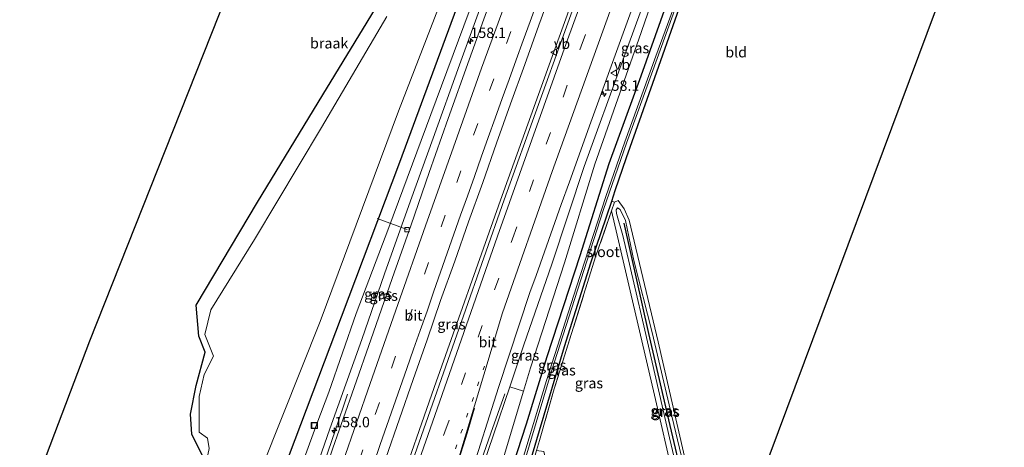
# Model space of a CAD drawing. Units: metres. Extents: x 227648 to 230009, y 537499 to 542877.
# Drawn here: x 229691 to 229927, y 542072 to 542174 of the extents above; entities that cross this region are included whole.
import ezdxf
from ezdxf.enums import TextEntityAlignment as Align

# ---------------------------------------------------------------- set-up
doc = ezdxf.new("R2010")
doc.units = ezdxf.units.M
for name, pattern in [('IE-TERREINAFSCHEIDING', [10, 8, -2]), ('VW-1-3_STREEP', [4, 1, -3]), ('VW-3-9_STREEP', [12, 3, -9])]:
    doc.linetypes.add(name, pattern=pattern)
doc.layers.get('0').update_dxf_attribs({"lineweight": 25})
for name, color, linetype, lineweight in [('B-ME-AL-OVERIG-L-B1', 7, 'Continuous', 18), ('B-ME-AM-KILOMETR-S-B1', 7, 'Continuous', 18), ('B-ME-BV-GELEIDECONSTRUCTIE-GELEIDERAIL-L-B1', 213, 'BV-GELEIDERAIL', 18), ('B-ME-GR-BOMENSTRUIKEN-GV-B6', 93, 'Continuous', 18), ('B-ME-GW-KRUINLIJN-L-B1', 93, 'Continuous', 18), ('B-ME-GW-TEENLIJN-L-B1', 93, 'Continuous', 18), ('B-ME-IE-GRASLAND-GV-B6', 93, 'Continuous', 18), ('B-ME-IE-GRONDWERKLIJN-GROND_INGERICHT-GV-B6', 253, 'Continuous', 18), ('B-ME-IE-GRONDWERKLIJN-GROND_NIETINGERICHT-GV-B6', 253, 'Continuous', 18), ('B-ME-IE-INRICHTINGSELEMENT-S-B1', 253, 'Continuous', 18), ('B-ME-IE-TERREINAFSCHEIDING-RASTERHEKWERK-L-B1', 8, 'IE-TERREINAFSCHEIDING', 18), ('B-ME-OG-WATER-GV-B6', 153, 'Continuous', 18), ('B-ME-VH-VERH_SOORT-BITUMEN-GV-B6', 8, 'IE-TERREINAFSCHEIDING-NATUURLIJK-HOUTWAL', 18), ('B-ME-VV-KOLK-S-B1', 8, 'Continuous', 18), ('B-ME-VW-MARKERING-13STREEP-045-L-B1', 255, 'VW-1-3_STREEP', 18), ('B-ME-VW-MARKERING-39STREEP-015-L-B1', 255, 'VW-3-9_STREEP', 18), ('B-ME-VW-MARKERING-STREEP-015-L-B1', 7, 'Continuous', 18), ('B-ME-VW-MEUBILAIR_WEGMEUBILAIR-VERKEERSBORD-S-B1', 8, 'Continuous', 18)]:
    doc.layers.add(name, color=color, linetype=linetype, lineweight=lineweight)
for name, color, linetype in [('B-ME-GR-BOMENRIJ-L-B1', 10, 'Continuous'), ('B-ME-GW-INSTEEKWATERGANG-L-B1', 10, 'Continuous'), ('B-ME-KG-KADASTRAAL-OPNAMEDTMGRENS-L-B1', 10, 'Continuous')]:
    doc.layers.add(name, color=color, linetype=linetype)
doc.styles.add('NLCS-ISO', font='NLCS-ISO.TTF')
doc.linetypes.add('BV-GELEIDERAIL', pattern='A,10,-3,[108,NLCS.SHX,S=1,R=0,X=0,Y=0],-3', length=16)
doc.linetypes.add('IE-TERREINAFSCHEIDING-NATUURLIJK-HOUTWAL', pattern='A,7,-1.5,[67,NLCS.SHX,S=0.75,R=45,X=0,Y=0],-1.5,7,-1.5,[70,NLCS.SHX,S=0.75,R=0,X=0,Y=0],-1.5', length=20)

# ---------------------------------------------------------------- blocks, each defined once
blk = doc.blocks.new('hecto')
for p, q in [((0, 0.625), (-0.625, 0)), ((0, -0.625), (0, 0.625)), ((-0.625, 0), (0.625, 0)), ((0.625, 0), (0, -0.625))]:
    blk.add_line(p, q)
blk = doc.blocks.new('kolk')
blk.add_lwpolyline([(-0.5, -0.5), (0.5, -0.5), (0.5, 0.5), (-0.5, 0.5)], close=True)
blk = doc.blocks.new('put')
for p, q in [((0.75, 0.75), (-0.75, 0.75)), ((-0.75, 0.75), (-0.75, -0.75)), ((0.75, -0.75), (0.75, 0.75)), ((-0.75, -0.75), (0.75, -0.75))]:
    blk.add_line(p, q)
blk.add_lwpolyline([(-0.625, 0.625), (0.625, 0.625), (0.625, -0.625), (-0.625, -0.625)], close=True)
blk = doc.blocks.new('verkeersbord')
for p, q in [((0, 0.75), (-0.75, -0.625)), ((0.75, -0.625), (0, 0.75)), ((-0.75, -0.625), (0.75, -0.625))]:
    blk.add_line(p, q)

msp = doc.modelspace()

# ---------------------------------------------------------------- linework, layer by layer
at = {"layer": 'B-ME-AL-OVERIG-L-B1'}
msp.add_line((229776.304, 542126.467, 12.45), (229783.492, 542123.835, 14.449), dxfattribs=at)
at = {"layer": 'B-ME-BV-GELEIDECONSTRUCTIE-GELEIDERAIL-L-B1'}
for points in [[(229742.8001, 541950.9188, 17.6429), (229749.4249, 541969.4948, 17.4902), (229765.4817, 542015.3373, 16.9215), (229780.947, 542060.2018, 16.2518), (229790.0147, 542086.0732, 15.9123), (229805.8998, 542130.8605, 15.3267), (229818.2334, 542165.2505, 14.864), (229828.1848, 542192.6587, 14.5253), (229844.8698, 542237.1311, 14.2321), (229852.138, 542256.3136, 14.0823)], [(229769.213, 542084.455, 14.992), (229766.285, 542075.691, 15.428), (229758.475, 542052.894, 15.965), (229750.168, 542029.024, 16.357), (229742.747, 542007.558, 16.717), (229734.864, 541986.331, 16.985), (229726.29, 541963.961, 17.196), (229721.253, 541950.936, 17.367)], [(229757.8367, 541937.5326, 17.4268), (229773.9041, 541983.7683, 16.9143), (229778.3748, 541997.3481, 16.7407), (229790.8536, 542036.3929, 16.1723), (229795.7325, 542051.6101, 15.9513), (229799.4526, 542063.4595, 15.7662), (229803.5522, 542075.1432, 15.2288), (229806.9354, 542084.4866, 14.6507)]]:
    msp.add_polyline3d(points, dxfattribs=at)
at = {"layer": 'B-ME-GR-BOMENRIJ-L-B1'}
msp.add_polyline3d([(229835.397, 542125.368, 12.747), (229841.323, 542098.967, 13.272), (229846.146, 542078.283, 13.573), (229849.858, 542062.327, 13.457), (229854.303, 542043.49, 13.156), (229856.879, 542033.113, 13.193)], dxfattribs=at)
at = {"layer": 'B-ME-GR-BOMENSTRUIKEN-GV-B6'}
msp.add_polyline3d([(229764.653, 541935.017, 13.85), (229758.646, 541937.22, 16.672), (229767.674, 541962.791, 16.391), (229776.078, 541987.102, 16.114), (229783.824, 542010.85, 15.775), (229793.829, 542042.142, 15.366), (229800.292, 542063.25, 15.118), (229808.0853, 542086.1843, 14.6446), (229811.3731, 542085.1814, 13.2305), (229804.342, 542061.768, 13.346), (229800.775, 542050.4, 13.387), (229789.541, 542013.264, 13.499), (229781.808, 541987.105, 13.528), (229770.303, 541951.807, 13.726), (229764.653, 541935.017, 13.85)], dxfattribs=at)
at = {"layer": 'B-ME-GW-INSTEEKWATERGANG-L-B1'}
for points in [[(229837.365, 542285.075, 12.374), (229824.13, 542250.489, 12.409), (229809.397, 542212.607, 12.494), (229795.376, 542176.837, 12.47), (229781.687, 542139.869, 12.61), (229767.711, 542102.888, 12.706), (229752.579, 542062.743, 12.798), (229737.885, 542024.064, 12.786), (229728.181, 541998.631, 12.942), (229718.356, 541974.371, 12.956), (229706.845, 541946.141, 12.851)], [(229767.485, 541933.978, 13.357), (229773.805, 541951.925, 13.309), (229783.323, 541980.077, 13.152), (229793.685, 542015.597, 13.143), (229800.874, 542040.654, 13.148), (229806.795, 542060.871, 13.135), (229812.122, 542077.327, 12.88), (229817.084, 542093.462, 12.793), (229824.927, 542117.596, 12.776), (229831.896, 542139.68, 12.606), (229839.597, 542160.62, 12.507), (229847.723, 542183.659, 12.577), (229853.683, 542200.149, 12.403), (229860.256, 542217.207, 12.383), (229868.699, 542238.888, 12.374), (229871.856, 542246.973, 12.415)], [(229770.772, 541932.773, 13.037), (229774.477, 541943.58, 13.044), (229787.279, 541981.745, 13.11), (229799.381, 542022.065, 13.015), (229807.45, 542049.787, 12.995), (229810.395, 542059.554, 12.953), (229815.253, 542075.78, 12.772), (229821.229, 542095.851, 12.582), (229827.514, 542115.845, 12.316), (229832.501, 542130.637, 12.25), (229833.367, 542133.205, 12.238), (229836.08, 542141.083, 12.035), (229842.335, 542158.85, 11.894), (229848.681, 542176.732, 11.828), (229856.759, 542198.249, 11.894), (229863.148, 542214.704, 11.819), (229868.882, 542228.291, 11.882), (229870.961, 542233.027, 11.935), (229871.888, 542235.016, 11.981), (229872.87, 542236.223, 11.96), (229874.355, 542237.329, 11.948), (229875.39, 542237.845, 11.906), (229879.798, 542239.498, 11.898), (229884.521, 542240.829, 11.932)], [(229720.046, 542018.874, 12.651), (229723.856, 542030.911, 12.694), (229724.902, 542034.943, 12.658), (229726.069, 542039.48, 12.617), (229726.829, 542043.337, 12.585), (229727.332, 542046.82, 12.555), (229727.692, 542049.872, 12.511), (229729.655, 542051.277, 12.366), (229731.463, 542054.75, 12.171), (229734.494, 542069.679, 12.042), (229731.978, 542074.904, 11.848), (229731.657, 542079.692, 11.732), (229732.994, 542086.515, 11.772), (229735.143, 542094.5, 11.752), (229733.636, 542098.357, 11.884), (229733.018, 542105.714, 11.974), (229747.653, 542130.385, 12.188), (229763.371, 542156.108, 12.099), (229778.811, 542181.568, 12.026)]]:
    msp.add_polyline3d(points, dxfattribs=at)
at = {"layer": 'B-ME-GW-KRUINLIJN-L-B1'}
for points in [[(229720.207, 541951.32, 16.657), (229723.405, 541959.648, 16.548), (229732.765, 541984.409, 16.316), (229745.148, 542018.384, 15.924), (229752.128, 542039.175, 15.597), (229764.973, 542076.171, 14.854), (229772.643, 542097.542, 14.652), (229778.105, 542113.275, 14.42), (229784.355, 542130.745, 14.255), (229789.717, 542145.745, 14.085), (229796.059, 542163.276, 13.82), (229805.9, 542190.331, 13.633), (229815.624, 542216.685, 13.344), (229823.684, 542237.453, 13.194), (229829.498, 542252.772, 13.087), (229833.959, 542265.357, 12.922)], [(229758.646, 541937.22, 16.672), (229767.674, 541962.791, 16.391), (229776.078, 541987.102, 16.114), (229783.824, 542010.85, 15.775), (229793.829, 542042.142, 15.366), (229800.292, 542063.25, 15.118), (229808.0853, 542086.1843, 14.6446), (229811.502, 542096.239, 14.437), (229818.191, 542115.548, 14.221), (229825.914, 542138.96, 13.99), (229835.067, 542164.18, 13.633), (229842.381, 542184.085, 13.402), (229850.441, 542206.746, 13.306), (229858.491, 542227.864, 13.062), (229866.581, 542248.78, 12.954), (229866.842, 542249.406, 12.953)], [(229857.253, 542034.213, 13.197), (229855.257, 542043.141, 13.197), (229852.006, 542057.89, 13.296), (229846.901, 542079.158, 13.172), (229842.21, 542099.235, 13.061), (229837.836, 542116.445, 12.792), (229835.798, 542126.033, 12.66), (229834.524, 542128.611, 12.66), (229833.923, 542129.084, 12.656), (229833.598, 542128.565, 12.66), (229833.644, 542127.682, 12.668), (229835.209, 542122.385, 12.734), (229840.415, 542099.761, 13.152), (229846.343, 542073.984, 13.387), (229853.528, 542043.774, 13.259), (229856.307, 542031.43, 13.296)]]:
    msp.add_polyline3d(points, dxfattribs=at)
at = {"layer": 'B-ME-GW-TEENLIJN-L-B1'}
for points in [[(229714.455, 541953.43, 13.473), (229724.876, 541979.776, 13.507), (229739.702, 542017.919, 13.59), (229747.171, 542037.535, 13.383), (229750.308, 542045.772, 13.296), (229761.857, 542077.313, 13.19), (229764.746, 542084.917, 13.153), (229771.275, 542103.757, 12.896), (229779.109, 542124.331, 12.913), (229789.162, 542151.378, 12.958), (229798.361, 542176.077, 12.859), (229805.703, 542194.644, 12.888), (229814.624, 542218.259, 12.768), (229821.263, 542234.949, 12.793), (229828.739, 542253.556, 12.793), (229832.816, 542263.732, 12.838), (229833.665, 542265.499, 12.856)], [(229764.653, 541935.017, 13.85), (229770.303, 541951.807, 13.726), (229781.808, 541987.105, 13.528), (229789.541, 542013.264, 13.499), (229800.775, 542050.4, 13.387), (229804.342, 542061.768, 13.346), (229811.3731, 542085.1814, 13.2305), (229813.046, 542090.752, 13.203), (229821.235, 542115.863, 13.07), (229828.504, 542139.484, 12.892), (229838.98, 542169.423, 12.838), (229848.028, 542195.49, 12.797), (229861.013, 542230.529, 12.668), (229868.131, 542248.78, 12.796)], [(229833.191, 542130.404, 12.21), (229834.084, 542130.807, 12.123), (229835.514, 542128.824, 12.272), (229836.697, 542126.124, 12.383), (229843.659, 542096.964, 12.511), (229849.681, 542070.589, 12.639), (229856.175, 542042.805, 12.635), (229857.838, 542035.932, 12.739)], [(229832.486, 542128.366, 12.246), (229842.738, 542084.186, 12.772), (229847.319, 542064.376, 12.788), (229852.468, 542044.162, 12.825), (229855.852, 542030.095, 12.825)]]:
    msp.add_polyline3d(points, dxfattribs=at)
at = {"layer": 'B-ME-IE-GRASLAND-GV-B6'}
for points in [[(229868.131, 542248.78, 12.796), (229861.013, 542230.529, 12.668), (229848.028, 542195.49, 12.797), (229838.98, 542169.423, 12.838), (229828.504, 542139.484, 12.892), (229821.235, 542115.863, 13.07), (229813.046, 542090.752, 13.203), (229811.3731, 542085.1814, 13.2305), (229808.0853, 542086.1843, 14.6446), (229811.502, 542096.239, 14.437), (229818.191, 542115.548, 14.221), (229825.914, 542138.96, 13.99), (229835.067, 542164.18, 13.633), (229842.381, 542184.085, 13.402), (229850.441, 542206.746, 13.306), (229858.491, 542227.864, 13.062), (229866.581, 542248.78, 12.954), (229866.842, 542249.406, 12.953), (229868.131, 542248.78, 12.796)], [(229706.845, 541946.141, 12.851), (229723.34, 542001.076, 10.92), (229731.925, 542025.232, 10.685), (229744.302, 542055.818, 10.7), (229762.688, 542101.823, 10.717), (229781.47, 542152.151, 10.657), (229799.063, 542197.847, 10.673)], [(229767.485, 541933.978, 13.357), (229764.653, 541935.017, 13.85), (229770.303, 541951.807, 13.726), (229781.808, 541987.105, 13.528), (229789.541, 542013.264, 13.499), (229800.775, 542050.4, 13.387), (229804.342, 542061.768, 13.346), (229811.3731, 542085.1814, 13.2305), (229813.046, 542090.752, 13.203), (229821.235, 542115.863, 13.07), (229828.504, 542139.484, 12.892), (229838.98, 542169.423, 12.838), (229848.028, 542195.49, 12.797)], [(229791.521, 542042.3213, 15.4112), (229805.4233, 542086.0524, 14.809), (229812.9132, 542108.7932, 14.4667), (229814.4074, 542112.8086, 14.3739), (229820.3921, 542129.8288, 14.1848), (229822.4402, 542135.2826, 14.0948), (229827.4892, 542149.5722, 13.9418), (229843.9716, 542194.9159, 13.473)], [(229805.9, 542190.331, 13.633), (229796.059, 542163.276, 13.82), (229789.717, 542145.745, 14.085), (229784.355, 542130.745, 14.255), (229778.105, 542113.275, 14.42), (229772.643, 542097.542, 14.652), (229764.973, 542076.171, 14.854), (229752.128, 542039.175, 15.597), (229745.148, 542018.384, 15.924), (229732.765, 541984.409, 16.316), (229723.405, 541959.648, 16.548), (229720.207, 541951.32, 16.657)], [(229720.207, 541951.32, 16.657), (229723.405, 541959.648, 16.548), (229732.765, 541984.409, 16.316), (229745.148, 542018.384, 15.924), (229752.128, 542039.175, 15.597), (229764.973, 542076.171, 14.854), (229772.643, 542097.542, 14.652), (229778.105, 542113.275, 14.42), (229784.355, 542130.745, 14.255), (229789.717, 542145.745, 14.085), (229796.059, 542163.276, 13.82), (229805.9, 542190.331, 13.633)], [(229826.9367, 542187.0623, 13.8278), (229814.9976, 542153.7681, 14.1931), (229806.7806, 542130.9934, 14.4727), (229796.9992, 542103.192, 14.8159), (229784.7976, 542068.4048, 15.3632)], [(229850.095, 542184.472, 11.136), (229843.061, 542165.33, 11.219), (229835.628, 542144.822, 11.335), (229831.103, 542131.746, 11.484), (229824.114, 542110.129, 11.695), (229816.927, 542087.695, 11.646), (229808.561, 542060.225, 11.656), (229798.079, 542024.704, 11.892), (229788.207, 541991.829, 11.912), (229780.662, 541967.252, 11.945), (229771.388, 541940.098, 12.078), (229769.13, 541933.375, 12.11), (229767.485, 541933.978, 13.357)], [(229767.485, 541933.978, 13.357), (229773.805, 541951.925, 13.309), (229783.323, 541980.077, 13.152), (229793.685, 542015.597, 13.143), (229800.874, 542040.654, 13.148), (229806.795, 542060.871, 13.135), (229812.122, 542077.327, 12.88), (229817.084, 542093.462, 12.793), (229824.927, 542117.596, 12.776), (229831.896, 542139.68, 12.606), (229839.597, 542160.62, 12.507), (229847.723, 542183.659, 12.577)], [(229847.723, 542183.659, 12.577), (229839.597, 542160.62, 12.507), (229831.896, 542139.68, 12.606), (229824.927, 542117.596, 12.776), (229817.084, 542093.462, 12.793), (229812.122, 542077.327, 12.88), (229806.795, 542060.871, 13.135), (229800.874, 542040.654, 13.148), (229793.685, 542015.597, 13.143), (229783.323, 541980.077, 13.152), (229773.805, 541951.925, 13.309), (229767.485, 541933.978, 13.357)], [(229769.601, 541933.202, 12.13), (229772.614, 541942.14, 12.09), (229780.815, 541966.301, 11.941), (229786.225, 541983.173, 12.016), (229794.054, 542009.361, 11.962), (229799.67, 542028.258, 11.912), (229809.12, 542060.02, 11.755), (229818.109, 542089.975, 11.704), (229824.319, 542109.317, 11.65), (229830.564, 542128.65, 11.418), (229836.028, 542144.503, 11.223), (229842.355, 542161.934, 11.244), (229849.731, 542182.339, 11.14)], [(229778.4275, 542069.0856, 15.403), (229781.6665, 542078.5468, 15.2779), (229784.9764, 542087.9839, 15.1632), (229788.2813, 542097.4222, 15.0448), (229791.5353, 542106.8777, 14.9392), (229794.9051, 542116.2936, 14.7936), (229798.2245, 542125.7118, 14.6752), (229801.615, 542135.1198, 14.5462), (229804.9027, 542144.5653, 14.4323), (229808.2857, 542153.9755, 14.2954), (229811.6707, 542163.3854, 14.1953), (229815.0666, 542172.7939, 14.0836), (229818.4898, 542182.1902, 13.977)], [(229842.381, 542184.085, 13.402), (229835.067, 542164.18, 13.633), (229825.914, 542138.96, 13.99), (229818.191, 542115.548, 14.221), (229811.502, 542096.239, 14.437), (229808.0853, 542086.1843, 14.6446), (229800.292, 542063.25, 15.118)], [(229718.327, 542002.367, 10.685), (229720.046, 542018.874, 12.651), (229723.856, 542030.911, 12.694), (229724.902, 542034.943, 12.658), (229726.069, 542039.48, 12.617), (229726.829, 542043.337, 12.585), (229727.332, 542046.82, 12.555), (229727.692, 542049.872, 12.511), (229729.655, 542051.277, 12.366), (229731.463, 542054.75, 12.171), (229734.494, 542069.679, 12.042), (229731.978, 542074.904, 11.848), (229731.657, 542079.692, 11.732), (229732.994, 542086.515, 11.772), (229735.143, 542094.5, 11.752), (229733.636, 542098.357, 11.884), (229733.018, 542105.714, 11.974), (229747.653, 542130.385, 12.188), (229763.371, 542156.108, 12.099), (229778.811, 542181.568, 12.026)], [(229795.376, 542176.837, 12.47), (229781.687, 542139.869, 12.61), (229767.711, 542102.888, 12.706), (229752.579, 542062.743, 12.798), (229737.885, 542024.064, 12.786), (229728.181, 541998.631, 12.942), (229718.356, 541974.371, 12.956), (229706.845, 541946.141, 12.851)], [(229798.361, 542176.077, 12.859), (229789.162, 542151.378, 12.958), (229779.109, 542124.331, 12.913), (229771.275, 542103.757, 12.896), (229764.746, 542084.917, 13.153), (229761.857, 542077.313, 13.19), (229750.308, 542045.772, 13.296), (229747.171, 542037.535, 13.383), (229746.217, 542038.346, 13.358), (229739.467, 542020.622, 13.519), (229727.875, 541991.648, 13.544), (229718.301, 541967.08, 13.474), (229713.149, 541953.909, 13.397), (229706.845, 541946.141, 12.851), (229718.356, 541974.371, 12.956), (229728.181, 541998.631, 12.942), (229737.885, 542024.064, 12.786), (229752.579, 542062.743, 12.798), (229767.711, 542102.888, 12.706), (229781.687, 542139.869, 12.61), (229795.376, 542176.837, 12.47)], [(229720.207, 541951.32, 16.657), (229719.239, 541951.675, 16.404), (229729.125, 541977.336, 16.06), (229731.602, 541988.367, 15.428), (229740.319, 542009.647, 15.511), (229749.218, 542036.677, 14.829), (229747.171, 542037.535, 13.383), (229750.308, 542045.772, 13.296), (229761.857, 542077.313, 13.19), (229764.746, 542084.917, 13.153), (229771.275, 542103.757, 12.896), (229779.109, 542124.331, 12.913), (229789.162, 542151.378, 12.958), (229798.361, 542176.077, 12.859)], [(229802.939, 542177.081, 13.894), (229798.347, 542164.472, 14.049), (229793.336, 542150.47, 14.207), (229788.801, 542137.515, 14.374), (229784.485, 542124.946, 14.537), (229779.902, 542112.14, 14.697), (229775.433, 542099.319, 14.878), (229770.241, 542084.402, 15.101), (229765.741, 542071.494, 15.263), (229761.477, 542059.104, 15.44), (229756.901, 542045.396, 15.608), (229752.5, 542033.187, 15.781), (229747.723, 542019.274, 15.995), (229743.426, 542006.603, 16.271), (229739.162, 541995.336, 16.316), (229733.078, 541979.281, 16.569), (229727.352, 541964.589, 16.733), (229722.079, 541951.047, 16.878), (229721.94, 541950.686, 16.882), (229720.207, 541951.32, 16.657)], [(229848.681, 542176.732, 11.828), (229842.335, 542158.85, 11.894), (229836.08, 542141.083, 12.035), (229833.367, 542133.205, 12.238), (229832.501, 542130.637, 12.25), (229827.514, 542115.845, 12.316), (229821.229, 542095.851, 12.582), (229815.253, 542075.78, 12.772), (229810.395, 542059.554, 12.953), (229807.45, 542049.787, 12.995), (229799.381, 542022.065, 13.015), (229787.279, 541981.745, 13.11), (229774.477, 541943.58, 13.044), (229770.772, 541932.773, 13.037), (229769.601, 541933.202, 12.13)], [(229778.625, 542174.842, 10.68), (229762.995, 542148.31, 10.683), (229746.945, 542121.437, 10.684), (229736.524, 542104.614, 10.679), (229735.055, 542098.753, 10.655), (229737.126, 542093.527, 10.675), (229734.883, 542089.164, 10.764), (229733.688, 542083.904, 10.756), (229733.684, 542075.337, 10.642), (229735.674, 542073.888, 10.196), (229736.08, 542071.449, 10.629), (229733.916, 542060.999, 10.527), (229732.697, 542050.671, 10.583), (229731.891, 542049.845, 10.679), (229731.493, 542044.22, 10.657), (229730.667, 542039.727, 10.64), (229728.933, 542033.346, 10.638), (229727.024, 542027.287, 10.666), (229719.231, 542005.301, 10.676), (229718.327, 542002.367, 10.685)], [(229810.395, 542059.554, 12.953), (229815.253, 542075.78, 12.772), (229821.229, 542095.851, 12.582), (229827.514, 542115.845, 12.316), (229832.501, 542130.637, 12.25), (229833.191, 542130.404, 12.21), (229832.486, 542128.366, 12.246), (229828.738, 542117.532, 12.437), (229818.74, 542085.747, 12.925), (229815.234, 542073.327, 12.966), (229814.532, 542070.958, 12.958)], [(229847.319, 542064.376, 12.788), (229842.738, 542084.186, 12.772), (229832.486, 542128.366, 12.246), (229833.191, 542130.404, 12.21)], [(229833.191, 542130.404, 12.21), (229834.084, 542130.807, 12.123), (229835.514, 542128.824, 12.272), (229836.697, 542126.124, 12.383), (229843.659, 542096.964, 12.511), (229849.681, 542070.589, 12.639)], [(229857.253, 542034.213, 13.197), (229856.307, 542031.43, 13.296), (229853.528, 542043.774, 13.259), (229846.343, 542073.984, 13.387), (229840.415, 542099.761, 13.152), (229835.209, 542122.385, 12.734), (229833.644, 542127.682, 12.668), (229833.598, 542128.565, 12.66), (229833.923, 542129.084, 12.656), (229834.524, 542128.611, 12.66), (229835.798, 542126.033, 12.66), (229837.836, 542116.445, 12.792), (229842.21, 542099.235, 13.061), (229846.901, 542079.158, 13.172), (229852.006, 542057.89, 13.296), (229855.257, 542043.141, 13.197), (229857.253, 542034.213, 13.197)], [(229852.006, 542057.89, 13.296), (229846.901, 542079.158, 13.172), (229842.21, 542099.235, 13.061), (229837.836, 542116.445, 12.792), (229835.798, 542126.033, 12.66), (229834.524, 542128.611, 12.66), (229833.923, 542129.084, 12.656), (229833.598, 542128.565, 12.66), (229833.644, 542127.682, 12.668), (229835.209, 542122.385, 12.734), (229840.415, 542099.761, 13.152), (229846.343, 542073.984, 13.387), (229853.528, 542043.774, 13.259)]]:
    msp.add_polyline3d(points, dxfattribs=at)
at = {"layer": 'B-ME-IE-GRONDWERKLIJN-GROND_INGERICHT-GV-B6'}
for points in [[(229922.718, 542210.248, 12.106), (229859.733, 542041.504, 12.555), (229857.838, 542035.932, 12.739), (229856.175, 542042.805, 12.635), (229849.681, 542070.589, 12.639), (229843.659, 542096.964, 12.511), (229836.697, 542126.124, 12.383), (229835.514, 542128.824, 12.272), (229834.084, 542130.807, 12.123), (229833.191, 542130.404, 12.21), (229832.501, 542130.637, 12.25), (229833.367, 542133.205, 12.238), (229836.08, 542141.083, 12.035), (229842.335, 542158.85, 11.894), (229848.681, 542176.732, 11.828)], [(229837.8, 541977.02, 12.677), (229835.44, 541987.557, 12.73), (229831.773, 542003.595, 12.875), (229826.198, 542026.295, 12.958), (229821.749, 542047.153, 12.925), (229819.452, 542056.24, 12.846), (229816.227, 542070.723, 12.796), (229814.532, 542070.958, 12.958), (229815.234, 542073.327, 12.966), (229818.74, 542085.747, 12.925), (229828.738, 542117.532, 12.437), (229832.486, 542128.366, 12.246), (229842.738, 542084.186, 12.772), (229847.319, 542064.376, 12.788), (229852.468, 542044.162, 12.825), (229855.852, 542030.095, 12.825), (229837.8, 541977.02, 12.677)]]:
    msp.add_polyline3d(points, dxfattribs=at)
at = {"layer": 'B-ME-IE-GRONDWERKLIJN-GROND_NIETINGERICHT-GV-B6'}
msp.add_polyline3d([(229778.811, 542181.568, 12.026), (229763.371, 542156.108, 12.099), (229747.653, 542130.385, 12.188), (229733.018, 542105.714, 11.974), (229733.636, 542098.357, 11.884), (229735.143, 542094.5, 11.752), (229732.994, 542086.515, 11.772), (229731.657, 542079.692, 11.732), (229731.978, 542074.904, 11.848), (229734.494, 542069.679, 12.042), (229731.463, 542054.75, 12.171), (229729.655, 542051.277, 12.366), (229727.692, 542049.872, 12.511), (229727.332, 542046.82, 12.555), (229726.829, 542043.337, 12.585), (229726.069, 542039.48, 12.617), (229724.902, 542034.943, 12.658), (229723.856, 542030.911, 12.694), (229720.046, 542018.874, 12.651), (229637.85, 541870.093, 12.705), (229660.455, 541973.238, 12.512), (229707.52, 542097.189, 12.22), (229783.84, 542289.67, 11.711)], dxfattribs=at)
at = {"layer": 'B-ME-IE-TERREINAFSCHEIDING-RASTERHEKWERK-L-B1'}
msp.add_polyline3d([(229833.191, 542130.404, 12.21), (229832.486, 542128.366, 12.246), (229828.738, 542117.532, 12.437), (229818.74, 542085.747, 12.925), (229815.234, 542073.327, 12.966), (229814.532, 542070.958, 12.958), (229813.35, 542066.965, 12.945), (229811.081, 542059.303, 12.92), (229802.183, 542029.216, 12.949), (229795.772, 542007.932, 12.974), (229795.225, 542006.14, 12.99), (229793.716, 542001.194, 13.034)], dxfattribs=at)
at = {"layer": 'B-ME-KG-KADASTRAAL-OPNAMEDTMGRENS-L-B1'}
for points in [[(229637.85, 541870.093, 12.705), (229660.455, 541973.238, 12.512), (229707.52, 542097.189, 12.22), (229783.84, 542289.67, 11.711)], [(229817.5, 541915.632, 12.613), (229828.949, 541950.997, 12.835), (229835.213, 541969.413, 12.768), (229836.092, 541971.999, 13.424), (229837.163, 541975.148, 13.391), (229837.8, 541977.02, 12.677), (229855.852, 542030.095, 12.825), (229856.307, 542031.43, 13.296), (229857.253, 542034.213, 13.197), (229857.838, 542035.932, 12.739), (229859.733, 542041.504, 12.555), (229922.718, 542210.248, 12.106), (229923.517, 542212.391, 11.543), (229924.165, 542214.125, 11.543), (229924.681, 542215.509, 12.148), (229925.144, 542216.75, 12.148), (229926.526, 542220.453, 12.15)]]:
    msp.add_polyline3d(points, dxfattribs=at)
at = {"layer": 'B-ME-OG-WATER-GV-B6'}
for points in [[(229799.063, 542197.847, 10.673), (229781.47, 542152.151, 10.657), (229762.688, 542101.823, 10.717), (229744.302, 542055.818, 10.7), (229731.925, 542025.232, 10.685), (229723.34, 542001.076, 10.92), (229718.327, 542002.367, 10.685)], [(229769.601, 541933.202, 12.13), (229769.13, 541933.375, 12.11), (229771.388, 541940.098, 12.078), (229780.662, 541967.252, 11.945), (229788.207, 541991.829, 11.912), (229798.079, 542024.704, 11.892), (229808.561, 542060.225, 11.656), (229816.927, 542087.695, 11.646), (229824.114, 542110.129, 11.695), (229831.103, 542131.746, 11.484), (229835.628, 542144.822, 11.335), (229843.061, 542165.33, 11.219), (229850.095, 542184.472, 11.136)], [(229849.731, 542182.339, 11.14), (229842.355, 542161.934, 11.244), (229836.028, 542144.503, 11.223), (229830.564, 542128.65, 11.418), (229824.319, 542109.317, 11.65), (229818.109, 542089.975, 11.704), (229809.12, 542060.02, 11.755), (229799.67, 542028.258, 11.912), (229794.054, 542009.361, 11.962), (229786.225, 541983.173, 12.016), (229780.815, 541966.301, 11.941), (229772.614, 541942.14, 12.09), (229769.601, 541933.202, 12.13)], [(229718.327, 542002.367, 10.685), (229719.231, 542005.301, 10.676), (229727.024, 542027.287, 10.666), (229728.933, 542033.346, 10.638), (229730.667, 542039.727, 10.64), (229731.493, 542044.22, 10.657), (229731.891, 542049.845, 10.679), (229732.697, 542050.671, 10.583), (229733.916, 542060.999, 10.527), (229736.08, 542071.449, 10.629), (229735.674, 542073.888, 10.196), (229733.684, 542075.337, 10.642), (229733.688, 542083.904, 10.756), (229734.883, 542089.164, 10.764), (229737.126, 542093.527, 10.675), (229735.055, 542098.753, 10.655), (229736.524, 542104.614, 10.679), (229746.945, 542121.437, 10.684), (229762.995, 542148.31, 10.683), (229778.625, 542174.842, 10.68)]]:
    msp.add_polyline3d(points, dxfattribs=at)
at = {"layer": 'B-ME-VH-VERH_SOORT-BITUMEN-GV-B6'}
for points in [[(229843.9716, 542194.9159, 13.473), (229827.4892, 542149.5722, 13.9418), (229822.4402, 542135.2826, 14.0948), (229820.3921, 542129.8288, 14.1848), (229814.4074, 542112.8086, 14.3739), (229812.9132, 542108.7932, 14.4667), (229805.4233, 542086.0524, 14.809), (229791.521, 542042.3213, 15.4112)], [(229784.7976, 542068.4048, 15.3632), (229796.9992, 542103.192, 14.8159), (229806.7806, 542130.9934, 14.4727), (229814.9976, 542153.7681, 14.1931), (229826.9367, 542187.0623, 13.8278)], [(229818.4898, 542182.1902, 13.977), (229815.0666, 542172.7939, 14.0836), (229811.6707, 542163.3854, 14.1953), (229808.2857, 542153.9755, 14.2954), (229804.9027, 542144.5653, 14.4323), (229801.615, 542135.1198, 14.5462), (229798.2245, 542125.7118, 14.6752), (229794.9051, 542116.2936, 14.7936), (229791.5353, 542106.8777, 14.9392), (229788.2813, 542097.4222, 15.0448), (229784.9764, 542087.9839, 15.1632), (229781.6665, 542078.5468, 15.2779), (229778.4275, 542069.0856, 15.403)], [(229721.94, 541950.686, 16.882), (229722.079, 541951.047, 16.878), (229727.352, 541964.589, 16.733), (229733.078, 541979.281, 16.569), (229739.162, 541995.336, 16.316), (229743.426, 542006.603, 16.271), (229747.723, 542019.274, 15.995), (229752.5, 542033.187, 15.781), (229756.901, 542045.396, 15.608), (229761.477, 542059.104, 15.44), (229765.741, 542071.494, 15.263), (229770.241, 542084.402, 15.101), (229775.433, 542099.319, 14.878), (229779.902, 542112.14, 14.697), (229784.485, 542124.946, 14.537), (229788.801, 542137.515, 14.374), (229793.336, 542150.47, 14.207), (229798.347, 542164.472, 14.049), (229802.939, 542177.081, 13.894)]]:
    msp.add_polyline3d(points, dxfattribs=at)
at = {"layer": 'B-ME-VW-MARKERING-13STREEP-045-L-B1'}
msp.add_polyline3d([(229802.0371, 542091.1803, 14.8823), (229785.8636, 542045.0014, 15.5785), (229769.714, 541998.9221, 16.2317), (229753.516, 541952.6855, 16.7858), (229749.3244, 541940.6547, 16.9041)], dxfattribs=at)
at = {"layer": 'B-ME-VW-MARKERING-39STREEP-015-L-B1'}
for points in [[(229842.0093, 542261.3808, 13.3051), (229841.3037, 542259.5501, 13.3153), (229833.0319, 542237.9439, 13.4719), (229824.7334, 542215.8685, 13.6417), (229816.4346, 542193.466, 13.8293), (229808.3479, 542171.2469, 14.0863), (229800.4326, 542149.2341, 14.346), (229792.6403, 542127.2879, 14.65), (229784.722, 542104.8238, 14.9438), (229776.872, 542082.4108, 15.2358), (229768.9975, 542059.8581, 15.545), (229761.0473, 542037.115, 15.8611), (229753.2746, 542014.9163, 16.1803), (229745.3149, 541992.3365, 16.5057), (229737.5354, 541970.1908, 16.8223), (229729.6936, 541947.8429, 17.1297)], [(229745.8078, 541941.9342, 16.9907), (229760.2124, 541983.0573, 16.5389), (229776.3932, 542029.2441, 15.904), (229792.5625, 542075.4138, 15.2321), (229808.7682, 542121.6449, 14.5521), (229825.2017, 542167.7439, 14.011), (229839.9549, 542207.9436, 13.6316), (229854.5239, 542246.4147, 13.3494), (229857.4025, 542253.8152, 13.3115)]]:
    msp.add_polyline3d(points, dxfattribs=at)
at = {"layer": 'B-ME-VW-MARKERING-STREEP-015-L-B1'}
for points in [[(229838.8138, 542262.9593, 13.231), (229835.9028, 542255.3478, 13.2737), (229828.7548, 542236.6666, 13.4127), (229821.7339, 542217.9535, 13.5645), (229814.7735, 542199.2034, 13.7199), (229808.173, 542181.195, 13.905), (229801.3676, 542162.4406, 14.1301), (229794.632, 542143.6062, 14.3554), (229787.9281, 542124.7633, 14.6162), (229781.2962, 542105.8948, 14.864), (229774.6822, 542087.0099, 15.1168), (229768.0963, 542068.1255, 15.3742), (229761.5134, 542049.2396, 15.6312), (229754.881, 542030.3714, 15.893), (229748.2699, 542011.5089, 16.1715), (229741.6172, 541992.6477, 16.4297), (229734.6719, 541972.8693, 16.7296)], [(229742.4023, 541943.1739, 17.0824), (229756.641, 541983.8315, 16.6371), (229772.8269, 542030.0068, 15.9982), (229788.996, 542076.1547, 15.3296), (229805.1587, 542122.2643, 14.6573), (229821.6019, 542168.3999, 14.1097), (229834.4053, 542203.3815, 13.7764), (229848.2275, 542240.0753, 13.4945), (229854.1371, 542255.3488, 13.4106)], [(229752.9408, 541939.339, 16.8206), (229766.7219, 541978.6776, 16.3938), (229781.1532, 542020.0104, 15.8263), (229795.2162, 542066.7686, 15.2077), (229806.3859, 542103.9485, 14.692), (229818.2777, 542137.78, 14.2547), (229834.2108, 542182.0331, 13.7688), (229847.9026, 542218.8986, 13.4464), (229860.6429, 542252.2933, 13.2197)], [(229775.447, 542067.6743, 15.4736), (229777.0868, 542072.3978, 15.4069), (229778.6748, 542076.9411, 15.3448), (229780.2616, 542081.4712, 15.287), (229781.8644, 542086.0533, 15.2344), (229783.4483, 542090.5844, 15.1783), (229785.0628, 542095.1824, 15.1219), (229786.6578, 542099.7096, 15.0642), (229788.2804, 542104.3468, 15.0027), (229789.9229, 542109.0693, 14.9375), (229791.5241, 542113.6554, 14.8746), (229793.1117, 542118.1853, 14.8141), (229794.7206, 542122.7473, 14.7588), (229796.3296, 542127.2696, 14.7012), (229797.9486, 542131.8233, 14.6361), (229799.6214, 542136.5351, 14.5668), (229801.2632, 542141.1553, 14.5064), (229802.9405, 542145.8655, 14.4464), (229804.5921, 542150.4853, 14.3884), (229806.2875, 542155.1891, 14.3296), (229807.9304, 542159.738, 14.281), (229809.6365, 542164.4379, 14.2289), (229811.3289, 542169.1125, 14.1716), (229812.953, 542173.6293, 14.1155), (229814.6223, 542178.2622, 14.0566)], [(229778.913, 542013.302, 15.95), (229782.918, 542026.286, 15.777), (229787.714, 542042.014, 15.561), (229791.45, 542054.025, 15.399), (229793.941, 542062.488, 15.283), (229797.885, 542075.142, 15.114), (229799.648, 542081.116, 15.029)]]:
    msp.add_polyline3d(points, dxfattribs=at)

# ---------------------------------------------------------------- block references
at = {"layer": 'B-ME-AM-KILOMETR-S-B1'}
for p, rotation in [((229798.6918, 542168.9211, 14.6631), 90), ((229830.594, 542156.2791, 13.9805), 9), ((229766.0748, 542075.7224, 15.0556), 90)]:
    msp.add_blockref('hecto', p, dxfattribs=dict(at, rotation=rotation))
at = {"layer": 'B-ME-IE-INRICHTINGSELEMENT-S-B1', "rotation": 90}
msp.add_blockref('put', (229761.312, 542076.937, 12.854), dxfattribs=at)
at = {"layer": 'B-ME-VV-KOLK-S-B1', "rotation": 90}
msp.add_blockref('kolk', (229783.492, 542123.835, 14.449), dxfattribs=at)
at = {"layer": 'B-ME-VW-MEUBILAIR_WEGMEUBILAIR-VERKEERSBORD-S-B1', "rotation": 90}
for p in [(229818.6587, 542166.2841, 14.1114), (229833.0461, 542161.301, 13.7443)]:
    msp.add_blockref('verkeersbord', p, dxfattribs=at)

# ---------------------------------------------------------------- texts
at = {"layer": 'B-ME-AM-KILOMETR-S-B1', "ltscale": 0.2, "style": 'NLCS-ISO'}
for s, p in [('158.1', (229798.6918, 542168.9211, 14.6631)), ('158.1', (229830.594, 542156.2791, 13.9805)), ('158.0', (229766.0748, 542075.7224, 15.0556))]:
    msp.add_text(s, height=2.5, dxfattribs=at).set_placement(p, align=Align.BOTTOM_LEFT)
at = {"layer": 'B-ME-IE-GRASLAND-GV-B6', "ltscale": 0.2, "style": 'NLCS-ISO'}
for p in [(229838.1081, 542167.2937), (229776.599, 542108.4095), (229777.9185, 542108.0215), (229794.1305, 542101.1811), (229811.7819, 542093.7265), (229818.2545, 542091.379), (229820.52, 542090.174), (229827.061, 542087.0855), (229845.162, 542080.451), (229845.4255, 542080.257)]:
    msp.add_text('gras', height=2.5, dxfattribs=at).set_placement(p, align=Align.MIDDLE_CENTER)
at = {"layer": 'B-ME-IE-GRONDWERKLIJN-GROND_INGERICHT-GV-B6', "ltscale": 0.2, "style": 'NLCS-ISO'}
msp.add_text('bld', height=2.5, dxfattribs=at).set_placement((229862.315, 542166.2996), align=Align.MIDDLE_CENTER)
at = {"layer": 'B-ME-IE-GRONDWERKLIJN-GROND_NIETINGERICHT-GV-B6', "ltscale": 0.2, "style": 'NLCS-ISO'}
msp.add_text('braak', height=2.5, dxfattribs=at).set_placement((229764.8582, 542168.4437), align=Align.MIDDLE_CENTER)
at = {"layer": 'B-ME-OG-WATER-GV-B6', "ltscale": 0.2, "style": 'NLCS-ISO'}
msp.add_text('sloot', height=2.5, dxfattribs=at).set_placement((229830.4529, 542118.5118), align=Align.MIDDLE_CENTER)
at = {"layer": 'B-ME-VH-VERH_SOORT-BITUMEN-GV-B6', "ltscale": 0.2, "style": 'NLCS-ISO'}
for p in [(229785.0551, 542103.2972), (229802.792, 542096.9094)]:
    msp.add_text('bit', height=2.5, dxfattribs=at).set_placement(p, align=Align.MIDDLE_CENTER)
at = {"layer": 'B-ME-VW-MEUBILAIR_WEGMEUBILAIR-VERKEERSBORD-S-B1', "ltscale": 0.2, "style": 'NLCS-ISO'}
for p in [(229818.6587, 542166.2841, 14.1114), (229833.0461, 542161.301, 13.7443)]:
    msp.add_text('vb', height=2.5, dxfattribs=at).set_placement(p, align=Align.BOTTOM_LEFT)

doc.saveas('drawing.dxf')
